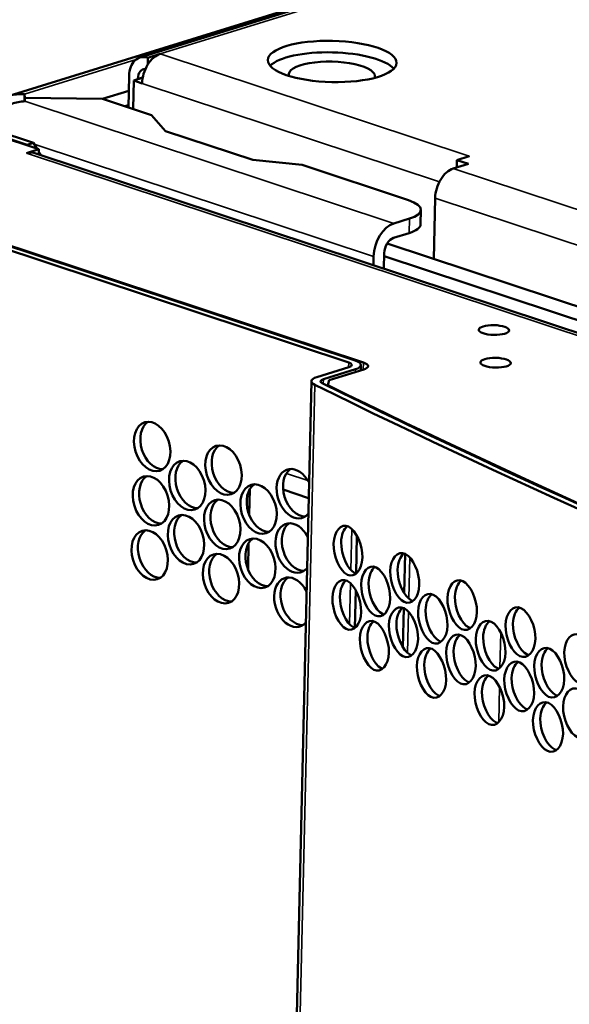
# Model space of a CAD drawing. Units: inches. Extents: x 1 to 424, y 8 to 267.
# Drawn here: x 352 to 354, y 221 to 226 of the extents above; entities that cross this region are included whole.
import ezdxf

# ---------------------------------------------------------------- set-up
doc = ezdxf.new("R2010")
doc.units = ezdxf.units.IN
doc.header["$LTSCALE"] = 12.5
doc.header["$MEASUREMENT"] = 0
doc.layers.add('Visible (ANSI)', color=7, linetype='Continuous', lineweight=50)
doc.layers.add('Visible Narrow (ANSI)', color=7, linetype='Continuous', lineweight=35)

msp = doc.modelspace()

# ---------------------------------------------------------------- linework, layer by layer
at = {"layer": 'Visible (ANSI)'}
for p, q in [((352.1492, 225.5293), (385.6082, 235.9133)), ((351.5153, 225.3433), (356.8727, 227.006)), ((352.2482, 225.5469), (352.1884, 225.5283)), ((352.2483, 225.5468), (352.2482, 225.5469)), ((352.2482, 225.5468), (352.2482, 225.5469)), ((352.1876, 225.4948), (352.1884, 225.5283)), ((352.0937, 225.287), (352.0973, 225.441)), ((352.1193, 225.4173), (352.1162, 225.2796)), ((352.1604, 225.43), (352.1193, 225.4173)), ((352.1601, 225.4038), (352.1193, 225.4173)), ((352.1397, 225.427), (352.1396, 225.4235)), ((352.1626, 225.4293), (352.1604, 225.43)), ((351.59, 225.3517), (351.5892, 225.317)), ((351.5908, 225.3345), (351.59, 225.3517)), ((352.0956, 225.3681), (351.9684, 225.3286)), ((351.5908, 225.3345), (351.5904, 225.317)), ((351.5909, 225.3344), (351.5905, 225.317)), ((351.9684, 225.3286), (351.5908, 225.3345)), ((351.5909, 225.3344), (351.9684, 225.3285)), ((351.5917, 225.3171), (351.5909, 225.3344)), ((351.9684, 225.3286), (351.9684, 225.3285)), ((351.9684, 225.3285), (352.2057, 225.2499)), ((352.094, 225.2982), (352.0764, 225.2927)), ((352.2733, 225.1727), (352.2057, 225.2499)), ((351.4203, 225.1664), (351.6023, 225.1062)), ((351.4275, 225.1607), (351.659, 225.0841)), ((351.4511, 225.176), (351.6331, 225.1157)), ((352.6974, 225.0322), (352.2733, 225.1727)), ((351.6023, 225.1062), (351.6331, 225.1157)), ((351.6331, 225.1157), (351.6499, 225.0871)), ((351.5991, 225.0655), (351.659, 225.0841)), ((351.5991, 225.0655), (351.5991, 225.0655)), ((351.6047, 225.1021), (351.6023, 225.1062)), ((351.6394, 225.0658), (371.713, 218.4197)), ((351.659, 225.0841), (351.6584, 225.0595)), ((351.6587, 225.0722), (351.668, 225.0564)), ((352.9361, 225.0081), (352.6974, 225.0322)), ((353.6872, 225.032), (353.6864, 224.9955)), ((353.7471, 225.0506), (353.6872, 225.032)), ((353.7437, 225.0133), (353.6872, 225.032)), ((353.747, 225.0506), (353.747, 225.0506)), ((353.7471, 225.0506), (353.747, 225.0506)), ((352.9361, 225.0081), (353.4529, 224.837)), ((353.6701, 224.9905), (353.7437, 225.0133)), ((353.5751, 224.552), (353.5819, 224.8474)), ((353.5112, 224.72), (353.5128, 224.79)), ((353.4574, 224.7477), (353.3821, 224.7243)), ((351.2115, 224.6955), (353.1624, 224.0496)), ((351.2423, 224.7051), (353.1932, 224.0592)), ((353.2337, 224.0491), (351.2483, 224.7064)), ((353.4558, 224.6778), (353.3805, 224.6544)), ((370.6049, 218.9136), (353.3486, 224.627)), ((353.2832, 224.5641), (353.2823, 224.5219)), ((353.3346, 224.58), (353.3328, 224.5051)), ((370.588, 218.8534), (353.3343, 224.5659)), ((353.0077, 223.9789), (353.1635, 224.0273)), ((353.0395, 223.9684), (353.1954, 224.0168)), ((353.0681, 223.9636), (353.2354, 224.0156)), ((353.2211, 224.0111), (353.2217, 224.0368)), ((353.0681, 223.9636), (353.0615, 223.9394)), ((352.9814, 223.9588), (350.8893, 133.5203)), ((353.0615, 223.9394), (353.0614, 223.9352)), ((352.6801, 223.3097), (352.683, 223.4356)), ((352.8443, 223.4329), (352.9682, 223.3918)), ((353.1983, 223.0252), (353.2025, 223.2083)), ((352.674, 223.0464), (352.6769, 223.1723)), ((353.4319, 222.9305), (353.4363, 223.1209)), ((353.1922, 222.7618), (353.1964, 222.945)), ((353.4258, 222.6672), (353.4303, 222.8576))]:
    msp.add_line(p, q, dxfattribs=at)
for centre, major_axis, ratio in [((353.0823, 225.5101), (0.3124, -0.0072), 0.320398), ((353.867, 224.2071), (-0.0738, 0.0017), 0.320398), ((353.875, 224.0486), (-0.0738, 0.0017), 0.320398), ((352.2091, 223.642), (0.0365, -0.1175), 0.685457), ((352.5551, 223.5275), (0.0365, -0.1175), 0.685457), ((352.379, 223.4531), (0.0365, -0.1175), 0.685457), ((352.203, 223.3787), (0.0365, -0.1175), 0.685457), ((352.7251, 223.3385), (0.0365, -0.1175), 0.685457), ((352.549, 223.2641), (0.0365, -0.1175), 0.685457), ((352.373, 223.1898), (0.0365, -0.1175), 0.685457), ((352.1969, 223.1154), (0.0365, -0.1175), 0.685457), ((352.719, 223.0752), (0.0365, -0.1175), 0.685457), ((352.5429, 223.0008), (0.0365, -0.1175), 0.685457)]:
    msp.add_ellipse(centre, major_axis=major_axis, ratio=ratio, dxfattribs=at)
for centre, major_axis, ratio, start_param, end_param in [((352.2456, 225.4303), (0.0387, 0.1168), 0.653831, 0.437247, 2.008044), ((353.081, 225.4542), (0.3124, -0.0072), 0.320398, 0.28313, 2.858462), ((352.1857, 225.4118), (-0.0365, 0.1175), 0.685457, 5.827544, 7.398341), ((353.0808, 225.4425), (0.2091, -0.0048), 0.320398, 6.176474, 9.53149), ((352.1857, 225.4118), (-0.019, 0.0611), 0.685457, 6.057726, 7.398341), ((351.5961, 224.935), (0.0433, 0.1308), 0.653831, 0, 0.437247), ((353.7444, 224.9341), (-0.0387, -0.1168), 0.653831, 3.57884, 3.606842), ((353.6674, 224.874), (0.0387, 0.1168), 0.653831, 0.437247, 2.008044), ((353.7444, 224.9341), (-0.0387, -0.1168), 0.653831, 4.353064, 4.393137), ((353.316, 224.7945), (0.1968, -0.0046), 0.320398, 5.521397, 7.092193), ((353.3791, 224.5938), (-0.0433, -0.1308), 0.653831, 3.57884, 5.149636), ((353.3144, 224.7246), (0.1968, -0.0046), 0.320398, 5.521397, 6.283185), ((353.3791, 224.5938), (-0.0201, -0.0607), 0.653831, 3.57884, 5.149636), ((353.1282, 224.039), (0.0935, -0.0022), 0.320398, 5.521397, 7.092193), ((353.1282, 224.039), (0.0492, -0.0011), 0.320398, 5.521397, 7.092193), ((353.1824, 224.0331), (0.0738, -0.0017), 0.320398, 5.521397, 7.092193), ((353.0748, 223.9567), (-0.0935, 0.0022), 0.320398, 5.521397, 6.887928), ((353.0748, 223.9567), (-0.0492, 0.0011), 0.320398, 5.521397, 6.887928), ((396.2131, 232.4675), (-52.2646, 1.209), 0.320398, 0.604742, 1.013273), ((396.2131, 232.4675), (-52.2203, 1.208), 0.320398, 0.604742, 1.013273), ((396.2131, 232.4675), (-52.2129, 1.2078), 0.320398, 0.605467, 1.012549), ((352.2399, 223.6516), (0.0365, -0.1175), 0.685457, 3.333979, 6.090799), ((352.5859, 223.537), (0.0365, -0.1175), 0.685457, 3.333979, 6.090799), ((352.4098, 223.4626), (0.0365, -0.1175), 0.685457, 3.333979, 6.090799), ((352.9012, 223.4129), (-0.0365, 0.1175), 0.685457, 4.966695, 9.829986), ((352.2338, 223.3883), (0.0365, -0.1175), 0.685457, 3.333979, 6.090799), ((352.932, 223.4224), (0.0365, -0.1175), 0.685457, 3.333979, 6.090799), ((352.7559, 223.3481), (0.0365, -0.1175), 0.685457, 3.333979, 6.090799), ((352.5798, 223.2737), (0.0365, -0.1175), 0.685457, 3.333979, 6.090799), ((352.4038, 223.1993), (0.0365, -0.1175), 0.685457, 3.333979, 6.090799), ((352.8951, 223.1495), (-0.0365, 0.1175), 0.685457, 4.966695, 9.829986), ((352.9259, 223.1591), (0.0365, -0.1175), 0.685457, 3.333979, 6.090799), ((352.2277, 223.1249), (0.0365, -0.1175), 0.685457, 3.333979, 6.090799), ((352.7498, 223.0847), (0.0365, -0.1175), 0.685457, 3.333979, 6.090799), ((352.5737, 223.0104), (0.0365, -0.1175), 0.685457, 3.333979, 6.090799), ((352.889, 222.8862), (-0.0365, 0.1175), 0.685457, 4.966695, 9.829986), ((352.9198, 222.8958), (0.0365, -0.1175), 0.685457, 3.333979, 6.090799)]:
    msp.add_ellipse(centre, major_axis=major_axis, ratio=ratio, start_param=start_param, end_param=end_param, dxfattribs=at)
for points, knots in [([(351.4661, 225.3202), (351.4843, 225.332), (351.5044, 225.3408), (351.5253, 225.3461), (351.5463, 225.3514), (351.5682, 225.3533), (351.59, 225.3517)], [-1, -1, -1, -1, -0.5, -0.5, -0.5, 0, 0, 0, 0]), ([(351.4683, 225.276), (351.4866, 225.2878), (351.5066, 225.2977), (351.5483, 225.312), (351.57, 225.3162), (351.5917, 225.3171)], [0, 0, 0, 0, 0.5, 0.5, 1, 1, 1, 1]), ([(353.2289, 223.1027), (353.2275, 223.0417), (353.1928, 223.0024), (353.1563, 223.0201), (353.1197, 223.0379), (353.0878, 223.1096), (353.0893, 223.1706), (353.0907, 223.2316), (353.1251, 223.2709), (353.1617, 223.2532), (353.1982, 223.2354), (353.2303, 223.1638), (353.2289, 223.1027)], [-1, -1, -1, -1, -0.75, -0.75, -0.75, -0.5, -0.5, -0.5, -0.25, -0.25, -0.25, 0, 0, 0, 0]), ([(353.1986, 223.0251), (353.1967, 223.0257), (353.1947, 223.0265), (353.1927, 223.0274), (353.1562, 223.0452), (353.1244, 223.1169), (353.1258, 223.1779), (353.1266, 223.2135), (353.1387, 223.2417), (353.1558, 223.2555)], [0.2364919, 0.2364919, 0.2364919, 0.2364919, 0.25, 0.25, 0.25, 0.5, 0.5, 0.5, 0.645937, 0.645937, 0.645937, 0.645937]), ([(353.5051, 222.9704), (353.5037, 222.9094), (353.4686, 222.87), (353.4315, 222.8876), (353.3945, 222.9053), (353.3622, 222.9769), (353.3636, 223.0379), (353.365, 223.0989), (353.3999, 223.1383), (353.4369, 223.1207), (353.474, 223.103), (353.5065, 223.0314), (353.5051, 222.9704)], [-1, -1, -1, -1, -0.75, -0.75, -0.75, -0.5, -0.5, -0.5, -0.25, -0.25, -0.25, 0, 0, 0, 0]), ([(353.4743, 222.8925), (353.4721, 222.8932), (353.4699, 222.894), (353.4678, 222.895), (353.4307, 222.9127), (353.3985, 222.9843), (353.3999, 223.0453), (353.4007, 223.081), (353.413, 223.1094), (353.4305, 223.1232)], [0.2352999, 0.2352999, 0.2352999, 0.2352999, 0.25, 0.25, 0.25, 0.5, 0.5, 0.5, 0.6464603, 0.6464603, 0.6464603, 0.6464603]), ([(353.3635, 222.9048), (353.3621, 222.8438), (353.3272, 222.8044), (353.2904, 222.8221), (353.2536, 222.8399), (353.2215, 222.9115), (353.2229, 222.9725), (353.2243, 223.0335), (353.259, 223.0729), (353.2958, 223.0552), (353.3326, 223.0374), (353.3649, 222.9658), (353.3635, 222.9048)], [-1, -1, -1, -1, -0.75, -0.75, -0.75, -0.5, -0.5, -0.5, -0.25, -0.25, -0.25, 0, 0, 0, 0]), ([(353.3329, 222.827), (353.3309, 222.8277), (353.3288, 222.8285), (353.3267, 222.8295), (353.29, 222.8472), (353.2579, 222.9188), (353.2593, 222.9798), (353.2602, 223.0155), (353.2723, 223.0438), (353.2897, 223.0576)], [0.2358943, 0.2358943, 0.2358943, 0.2358943, 0.25, 0.25, 0.25, 0.5, 0.5, 0.5, 0.646203, 0.646203, 0.646203, 0.646203]), ([(353.2228, 222.8394), (353.2214, 222.7784), (353.1867, 222.7391), (353.1502, 222.7568), (353.1136, 222.7746), (353.0818, 222.8463), (353.0832, 222.9073), (353.0846, 222.9683), (353.119, 223.0076), (353.1556, 222.9898), (353.1921, 222.9721), (353.2242, 222.9004), (353.2228, 222.8394)], [-1, -1, -1, -1, -0.75, -0.75, -0.75, -0.5, -0.5, -0.5, -0.25, -0.25, -0.25, 0, 0, 0, 0]), ([(353.1925, 222.7617), (353.1906, 222.7624), (353.1886, 222.7632), (353.1866, 222.7641), (353.1501, 222.7819), (353.1183, 222.8535), (353.1197, 222.9146), (353.1205, 222.9502), (353.1326, 222.9784), (353.1497, 222.9922)], [0.2364919, 0.2364919, 0.2364919, 0.2364919, 0.25, 0.25, 0.25, 0.5, 0.5, 0.5, 0.645937, 0.645937, 0.645937, 0.645937]), ([(353.7849, 222.8389), (353.7835, 222.7778), (353.748, 222.7383), (353.7104, 222.7559), (353.6729, 222.7734), (353.6402, 222.845), (353.6416, 222.906), (353.643, 222.967), (353.6783, 223.0065), (353.7158, 222.9889), (353.7534, 222.9713), (353.7863, 222.8999), (353.7849, 222.8389)], [-1, -1, -1, -1, -0.75, -0.75, -0.75, -0.5, -0.5, -0.5, -0.25, -0.25, -0.25, 0, 0, 0, 0]), ([(353.7535, 222.7607), (353.7512, 222.7614), (353.7488, 222.7623), (353.7464, 222.7634), (353.7089, 222.7809), (353.6762, 222.8524), (353.6776, 222.9135), (353.6784, 222.9493), (353.691, 222.9777), (353.7088, 222.9915)], [0.2341206, 0.2341206, 0.2341206, 0.2341206, 0.25, 0.25, 0.25, 0.5, 0.5, 0.5, 0.6469494, 0.6469494, 0.6469494, 0.6469494]), ([(353.6415, 222.7729), (353.6401, 222.7119), (353.6048, 222.6724), (353.5675, 222.69), (353.5302, 222.7076), (353.4977, 222.7792), (353.4991, 222.8402), (353.5005, 222.9012), (353.5356, 222.9406), (353.5729, 222.923), (353.6102, 222.9054), (353.6429, 222.8339), (353.6415, 222.7729)], [-1, -1, -1, -1, -0.75, -0.75, -0.75, -0.5, -0.5, -0.5, -0.25, -0.25, -0.25, 0, 0, 0, 0]), ([(353.6104, 222.6949), (353.6081, 222.6955), (353.6059, 222.6964), (353.6036, 222.6975), (353.5663, 222.7151), (353.5338, 222.7866), (353.5352, 222.8476), (353.5361, 222.8834), (353.5485, 222.9118), (353.5661, 222.9256)], [0.2347088, 0.2347088, 0.2347088, 0.2347088, 0.25, 0.25, 0.25, 0.5, 0.5, 0.5, 0.6467091, 0.6467091, 0.6467091, 0.6467091]), ([(353.499, 222.7071), (353.4976, 222.6461), (353.4625, 222.6066), (353.4254, 222.6243), (353.3884, 222.642), (353.3561, 222.7136), (353.3575, 222.7746), (353.3589, 222.8356), (353.3938, 222.875), (353.4308, 222.8573), (353.4679, 222.8397), (353.5004, 222.7681), (353.499, 222.7071)], [-1, -1, -1, -1, -0.75, -0.75, -0.75, -0.5, -0.5, -0.5, -0.25, -0.25, -0.25, 0, 0, 0, 0]), ([(354.0684, 222.708), (354.067, 222.647), (354.031, 222.6074), (353.9929, 222.6249), (353.9549, 222.6423), (353.9217, 222.7137), (353.9232, 222.7748), (353.9246, 222.8358), (353.9603, 222.8754), (353.9983, 222.8579), (354.0364, 222.8404), (354.0698, 222.769), (354.0684, 222.708)], [-1, -1, -1, -1, -0.75, -0.75, -0.75, -0.5, -0.5, -0.5, -0.25, -0.25, -0.25, 0, 0, 0, 0]), ([(353.4682, 222.6292), (353.466, 222.6298), (353.4638, 222.6307), (353.4617, 222.6317), (353.4247, 222.6494), (353.3924, 222.721), (353.3938, 222.782), (353.3946, 222.8177), (353.4069, 222.846), (353.4244, 222.8598)], [0.2352999, 0.2352999, 0.2352999, 0.2352999, 0.25, 0.25, 0.25, 0.5, 0.5, 0.5, 0.6464603, 0.6464603, 0.6464603, 0.6464603]), ([(354.0364, 222.6297), (354.0339, 222.6304), (354.0313, 222.6313), (354.0287, 222.6325), (353.9907, 222.6499), (353.9576, 222.7214), (353.959, 222.7824), (353.9598, 222.8183), (353.9726, 222.8469), (353.9907, 222.8606)], [0.2329528, 0.2329528, 0.2329528, 0.2329528, 0.25, 0.25, 0.25, 0.5, 0.5, 0.5, 0.6474051, 0.6474051, 0.6474051, 0.6474051]), ([(353.3574, 222.6415), (353.356, 222.5805), (353.3211, 222.5411), (353.2843, 222.5588), (353.2475, 222.5765), (353.2154, 222.6482), (353.2168, 222.7092), (353.2182, 222.7702), (353.2529, 222.8096), (353.2897, 222.7918), (353.3265, 222.7741), (353.3588, 222.7025), (353.3574, 222.6415)], [-1, -1, -1, -1, -0.75, -0.75, -0.75, -0.5, -0.5, -0.5, -0.25, -0.25, -0.25, 0, 0, 0, 0]), ([(353.3269, 222.5637), (353.3248, 222.5643), (353.3227, 222.5652), (353.3207, 222.5662), (353.2839, 222.5839), (353.2518, 222.6555), (353.2532, 222.7165), (353.2541, 222.7522), (353.2662, 222.7805), (353.2836, 222.7943)], [0.2358943, 0.2358943, 0.2358943, 0.2358943, 0.25, 0.25, 0.25, 0.5, 0.5, 0.5, 0.646203, 0.646203, 0.646203, 0.646203]), ([(353.9232, 222.6417), (353.9217, 222.5807), (353.886, 222.5411), (353.8482, 222.5586), (353.8104, 222.5761), (353.7775, 222.6476), (353.7789, 222.7086), (353.7803, 222.7696), (353.8158, 222.8092), (353.8536, 222.7916), (353.8914, 222.7741), (353.9246, 222.7027), (353.9232, 222.6417)], [-1, -1, -1, -1, -0.75, -0.75, -0.75, -0.5, -0.5, -0.5, -0.25, -0.25, -0.25, 0, 0, 0, 0]), ([(353.8915, 222.5635), (353.889, 222.5641), (353.8866, 222.565), (353.8841, 222.5662), (353.8463, 222.5837), (353.8134, 222.6551), (353.8148, 222.7161), (353.8156, 222.7521), (353.8283, 222.7805), (353.8462, 222.7943)], [0.2335354, 0.2335354, 0.2335354, 0.2335354, 0.25, 0.25, 0.25, 0.5, 0.5, 0.5, 0.6471813, 0.6471813, 0.6471813, 0.6471813]), ([(353.7788, 222.5755), (353.7774, 222.5145), (353.7419, 222.475), (353.7043, 222.4925), (353.6668, 222.5101), (353.6341, 222.5816), (353.6355, 222.6426), (353.6369, 222.7036), (353.6722, 222.7431), (353.7097, 222.7256), (353.7473, 222.708), (353.7803, 222.6365), (353.7788, 222.5755)], [-1, -1, -1, -1, -0.75, -0.75, -0.75, -0.5, -0.5, -0.5, -0.25, -0.25, -0.25, 0, 0, 0, 0]), ([(353.7474, 222.4974), (353.7451, 222.4981), (353.7427, 222.499), (353.7403, 222.5001), (353.7028, 222.5176), (353.6701, 222.5891), (353.6715, 222.6501), (353.6724, 222.686), (353.6849, 222.7144), (353.7027, 222.7282)], [0.2341206, 0.2341206, 0.2341206, 0.2341206, 0.25, 0.25, 0.25, 0.5, 0.5, 0.5, 0.6469494, 0.6469494, 0.6469494, 0.6469494]), ([(354.3554, 222.578), (354.354, 222.517), (354.3175, 222.4772), (354.279, 222.4946), (354.2406, 222.512), (354.2069, 222.5833), (354.2083, 222.6443), (354.2098, 222.7053), (354.2459, 222.745), (354.2844, 222.7276), (354.3229, 222.7103), (354.3568, 222.639), (354.3554, 222.578)], [-1, -1, -1, -1, -0.75, -0.75, -0.75, -0.5, -0.5, -0.5, -0.25, -0.25, -0.25, 0, 0, 0, 0]), ([(353.6354, 222.5096), (353.634, 222.4486), (353.5987, 222.4091), (353.5614, 222.4267), (353.5241, 222.4443), (353.4916, 222.5159), (353.493, 222.5769), (353.4944, 222.6379), (353.5295, 222.6773), (353.5668, 222.6597), (353.6041, 222.6421), (353.6368, 222.5706), (353.6354, 222.5096)], [-1, -1, -1, -1, -0.75, -0.75, -0.75, -0.5, -0.5, -0.5, -0.25, -0.25, -0.25, 0, 0, 0, 0]), ([(354.2084, 222.5113), (354.207, 222.4502), (354.1708, 222.4106), (354.1325, 222.428), (354.0943, 222.4454), (354.0608, 222.5168), (354.0623, 222.5778), (354.0637, 222.6388), (354.0996, 222.6784), (354.1379, 222.661), (354.1762, 222.6436), (354.2098, 222.5723), (354.2084, 222.5113)], [-1, -1, -1, -1, -0.75, -0.75, -0.75, -0.5, -0.5, -0.5, -0.25, -0.25, -0.25, 0, 0, 0, 0]), ([(353.6043, 222.4315), (353.6021, 222.4322), (353.5998, 222.4331), (353.5975, 222.4341), (353.5602, 222.4517), (353.5277, 222.5233), (353.5292, 222.5843), (353.53, 222.6201), (353.5424, 222.6485), (353.5601, 222.6623)], [0.2347088, 0.2347088, 0.2347088, 0.2347088, 0.25, 0.25, 0.25, 0.5, 0.5, 0.5, 0.6467091, 0.6467091, 0.6467091, 0.6467091]), ([(354.1762, 222.4328), (354.1735, 222.4335), (354.1708, 222.4344), (354.1681, 222.4357), (354.1299, 222.4531), (354.0965, 222.5244), (354.098, 222.5854), (354.0988, 222.6215), (354.1117, 222.65), (354.1299, 222.6638)], [0.2323728, 0.2323728, 0.2323728, 0.2323728, 0.25, 0.25, 0.25, 0.5, 0.5, 0.5, 0.6476206, 0.6476206, 0.6476206, 0.6476206]), ([(354.0623, 222.4447), (354.0609, 222.3837), (354.0249, 222.3441), (353.9869, 222.3615), (353.9488, 222.379), (353.9157, 222.4504), (353.9171, 222.5114), (353.9185, 222.5724), (353.9542, 222.612), (353.9922, 222.5946), (354.0303, 222.5771), (354.0637, 222.5057), (354.0623, 222.4447)], [-1, -1, -1, -1, -0.75, -0.75, -0.75, -0.5, -0.5, -0.5, -0.25, -0.25, -0.25, 0, 0, 0, 0]), ([(354.0303, 222.3664), (354.0278, 222.3671), (354.0252, 222.368), (354.0226, 222.3692), (353.9846, 222.3866), (353.9515, 222.458), (353.9529, 222.519), (353.9537, 222.555), (353.9665, 222.5835), (353.9846, 222.5973)], [0.2329528, 0.2329528, 0.2329528, 0.2329528, 0.25, 0.25, 0.25, 0.5, 0.5, 0.5, 0.6474051, 0.6474051, 0.6474051, 0.6474051]), ([(353.9171, 222.3784), (353.9156, 222.3174), (353.8799, 222.2778), (353.8421, 222.2953), (353.8043, 222.3128), (353.7714, 222.3843), (353.7728, 222.4453), (353.7742, 222.5063), (353.8097, 222.5458), (353.8475, 222.5283), (353.8853, 222.5108), (353.9185, 222.4394), (353.9171, 222.3784)], [-1, -1, -1, -1, -0.75, -0.75, -0.75, -0.5, -0.5, -0.5, -0.25, -0.25, -0.25, 0, 0, 0, 0]), ([(353.8854, 222.3001), (353.8829, 222.3008), (353.8805, 222.3017), (353.878, 222.3029), (353.8402, 222.3204), (353.8073, 222.3918), (353.8087, 222.4528), (353.8095, 222.4887), (353.8222, 222.5172), (353.8401, 222.531)], [0.2335354, 0.2335354, 0.2335354, 0.2335354, 0.25, 0.25, 0.25, 0.5, 0.5, 0.5, 0.6471813, 0.6471813, 0.6471813, 0.6471813]), ([(354.3493, 222.3147), (354.3479, 222.2537), (354.3115, 222.2139), (354.273, 222.2313), (354.2345, 222.2487), (354.2008, 222.32), (354.2023, 222.381), (354.2037, 222.442), (354.2399, 222.4817), (354.2783, 222.4643), (354.3168, 222.447), (354.3507, 222.3757), (354.3493, 222.3147)], [-1, -1, -1, -1, -0.75, -0.75, -0.75, -0.5, -0.5, -0.5, -0.25, -0.25, -0.25, 0, 0, 0, 0]), ([(354.2023, 222.2479), (354.2009, 222.1869), (354.1647, 222.1472), (354.1264, 222.1647), (354.0882, 222.1821), (354.0548, 222.2534), (354.0562, 222.3145), (354.0576, 222.3755), (354.0936, 222.4151), (354.1318, 222.3977), (354.1701, 222.3803), (354.2037, 222.3089), (354.2023, 222.2479)], [-1, -1, -1, -1, -0.75, -0.75, -0.75, -0.5, -0.5, -0.5, -0.25, -0.25, -0.25, 0, 0, 0, 0]), ([(354.1701, 222.1695), (354.1674, 222.1702), (354.1647, 222.1711), (354.162, 222.1723), (354.1238, 222.1897), (354.0904, 222.2611), (354.0919, 222.3221), (354.0927, 222.3581), (354.1056, 222.3867), (354.1238, 222.4005)], [0.2323728, 0.2323728, 0.2323728, 0.2323728, 0.25, 0.25, 0.25, 0.5, 0.5, 0.5, 0.6476206, 0.6476206, 0.6476206, 0.6476206])]:
    msp.add_open_spline(points, degree=3, knots=knots, dxfattribs=at)
at = {"layer": 'Visible Narrow (ANSI)'}
for p, q in [((385.5874, 235.8937), (352.2482, 225.5469)), ((352.2483, 225.5468), (353.747, 225.0506)), ((351.59, 225.3517), (352.1305, 225.5195)), ((352.1397, 225.427), (352.1636, 225.4344)), ((353.6024, 224.9262), (352.1601, 225.4038)), ((353.3821, 224.7243), (351.5917, 225.3171)), ((371.6916, 218.4131), (351.5991, 225.0655)), ((353.2832, 224.5641), (351.637, 225.1092)), ((353.6701, 224.9905), (370.8322, 219.3083)), ((370.7439, 219.1653), (353.5819, 224.8474)), ((353.4574, 224.7477), (353.4558, 224.6778)), ((353.1624, 224.0496), (353.1619, 224.0268)), ((353.195, 224.0031), (353.1954, 224.0168)), ((353.2329, 224.0148), (353.2337, 224.0491)), ((353.039, 223.9463), (353.0395, 223.9684)), ((350.9055, 133.5029), (352.9975, 223.9414)), ((352.9642, 223.4769), (352.8599, 223.5114)), ((353.1728, 223.0427), (353.1774, 223.242)), ((353.4588, 223.1036), (353.4542, 222.904)), ((353.1667, 222.7794), (353.1713, 222.9787)), ((353.4527, 222.8403), (353.4481, 222.6407)), ((353.7967, 222.7719), (353.7967, 222.7719)), ((353.9003, 222.7387), (353.8963, 222.5676)), ((354.2292, 222.7115), (354.2292, 222.7115)), ((353.7934, 222.6302), (353.7934, 222.6302)), ((354.2257, 222.5598), (354.2257, 222.5598)), ((353.7906, 222.5086), (353.7906, 222.5086)), ((353.8942, 222.4754), (353.8902, 222.3043)), ((354.2231, 222.4482), (354.2231, 222.4482)), ((353.7873, 222.3669), (353.7873, 222.3669)), ((354.2196, 222.2965), (354.2196, 222.2965))]:
    msp.add_line(p, q, dxfattribs=at)

doc.saveas('drawing.dxf')
